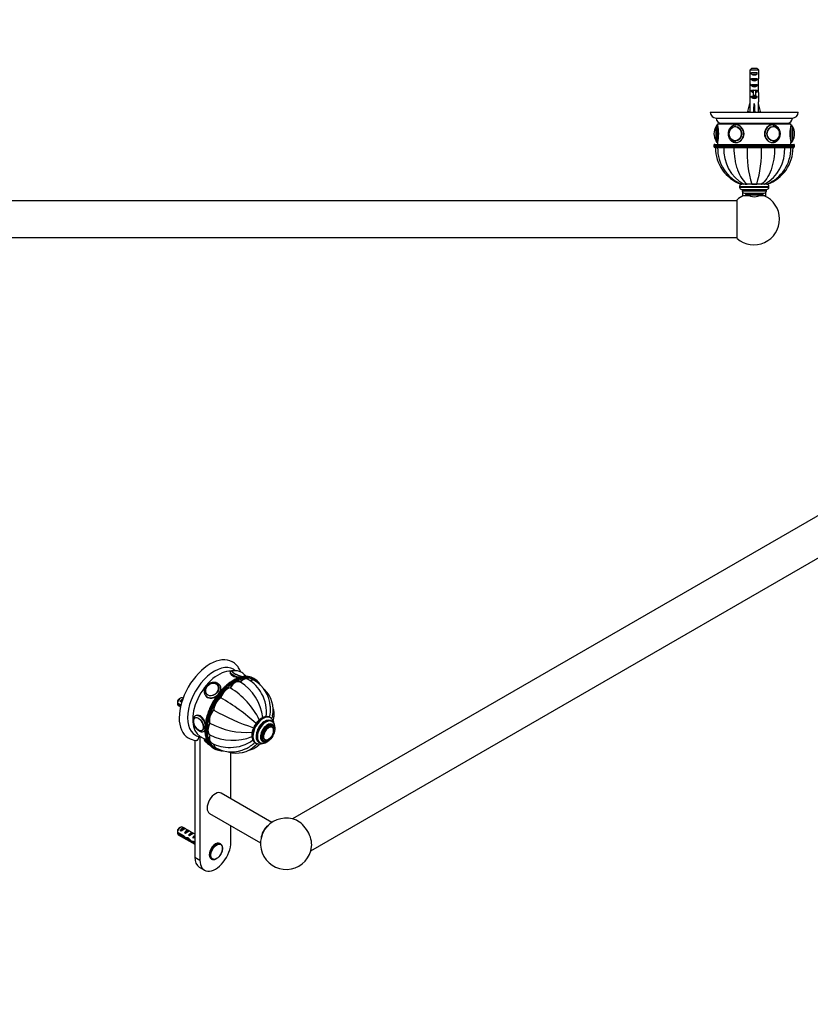
# Model space of a CAD drawing. Units: millimetres. Extents: x 0 to 1669, y 0 to 1344.
# Drawn here: x 842 to 1382, y 0 to 672 of the extents above; entities that cross this region are included whole.
import ezdxf
from ezdxf import colors
from ezdxf.entities.mleader import LeaderData, LeaderLine
from ezdxf.math import Vec2, Vec3

# ---------------------------------------------------------------- set-up
doc = ezdxf.new("R2010")
doc.units = ezdxf.units.MM
for name, color, linetype in [('DV3_Défaut', 7, 'Continuous'), ('DV6_Défaut', 7, 'Continuous'), ('Défaut', 7, 'Continuous')]:
    doc.layers.add(name, color=color, linetype=linetype)

# ---------------------------------------------------------------- blocks, each defined once
blk = doc.blocks.new('_DOT')
at = {"color": 0}
blk.add_line((0, 0), (-1, 0), dxfattribs=at)
at = {"color": 0, "const_width": 0.333}
blk.add_lwpolyline([(-0.1665, 0, 1), (0.1665, 0, 1)], format="xyb", close=True, dxfattribs=at)
blk = doc.blocks.new('SE2')
at = {"layer": 'DV3_Défaut', "color": 7, "linetype": 'Continuous'}
for p, q in [((1341.86, 639.07), (1345.31, 639.07)), ((1340.63, 637.87), (1340.63, 631.96)), ((1346.54, 637.87), (1340.63, 637.87)), ((1341.6, 635.07), (1341.6, 636.07)), ((1341.6, 636.07), (1345.57, 636.07)), ((1341.6, 635.07), (1345.57, 635.07)), ((1341.6, 631.07), (1341.6, 632.07)), ((1341.6, 632.07), (1345.57, 632.07)), ((1345.57, 635.07), (1345.57, 636.07)), ((1345.57, 631.07), (1345.57, 632.07)), ((1346.54, 637.87), (1346.54, 631.96)), ((1340.59, 627.92), (1340.75, 627.92)), ((1340.59, 625.18), (1340.59, 623.64)), ((1341.6, 631.07), (1345.57, 631.07)), ((1341.6, 627.07), (1341.6, 628.07)), ((1341.6, 628.07), (1345.57, 628.07)), ((1341.6, 627.07), (1345.57, 627.07)), ((1345.57, 627.07), (1345.57, 628.07)), ((1346.58, 627.92), (1346.42, 627.92)), ((1346.59, 623.64), (1346.59, 625.18)), ((1340.63, 622.51), (1340.63, 616.06)), ((1341.6, 623.21), (1341.6, 624.07)), ((1341.6, 624.07), (1342.84, 624.07)), ((1341.6, 623.21), (1342.84, 623.21)), ((1341.6, 619.21), (1341.6, 620.07)), ((1341.6, 620.07), (1342.84, 620.07)), ((1341.6, 619.21), (1345.57, 619.21)), ((1342.84, 624.29), (1342.84, 624.07)), ((1342.84, 624.07), (1343.59, 624.07)), ((1342.84, 624.07), (1342.84, 620.62)), ((1342.84, 620.62), (1344.34, 620.62)), ((1342.84, 620.62), (1342.84, 620.01)), ((1342.84, 620.01), (1344.34, 620.01)), ((1343.59, 624.07), (1344.34, 624.07)), ((1344.34, 624.29), (1344.34, 624.07)), ((1344.34, 624.07), (1345.57, 624.07)), ((1344.34, 624.07), (1344.34, 620.62)), ((1344.34, 623.21), (1345.57, 623.21)), ((1344.34, 620.62), (1344.34, 620.01)), ((1344.34, 620.07), (1345.57, 620.07)), ((1345.57, 623.21), (1345.57, 624.07)), ((1345.57, 619.21), (1345.57, 620.07)), ((1346.54, 622.51), (1346.54, 616.06)), ((1339.3, 609.44), (1340.59, 615.06)), ((1340.63, 616.06), (1340.59, 616.06)), ((1340.59, 616.06), (1340.59, 615.06)), ((1343.59, 609.44), (1343.59, 615.06)), ((1346.54, 616.06), (1346.59, 616.06)), ((1346.59, 615.06), (1346.59, 616.06)), ((1347.87, 609.44), (1346.59, 615.06)), ((1313.59, 609.07), (1373.59, 609.07)), ((1317.59, 605.07), (1369.59, 605.07)), ((1340.61, 609.14), (1339.3, 609.44)), ((1340.59, 609.14), (1340.59, 609.07)), ((1343.23, 609.14), (1343.59, 609.44)), ((1343.94, 609.14), (1343.59, 609.44)), ((1346.56, 609.14), (1347.87, 609.44)), ((1346.59, 609.07), (1346.59, 609.14)), ((1317.49, 589.53), (1317.49, 599.21)), ((1317.59, 589.37), (1317.59, 599.37)), ((1318.59, 601.07), (1368.59, 601.07)), ((1318.59, 601.07), (1318.59, 600.37)), ((1318.59, 588.37), (1318.59, 600.37)), ((1321.09, 601.57), (1366.09, 601.57)), ((1330.09, 601.57), (1330.09, 601.07)), ((1330.1, 601.07), (1330.1, 601.57)), ((1330.16, 601.57), (1330.16, 601.07)), ((1330.19, 601.07), (1330.19, 601.57)), ((1330.29, 601.57), (1330.29, 601.07)), ((1330.35, 601.07), (1330.35, 601.57)), ((1330.51, 601.57), (1330.51, 601.07)), ((1330.58, 601.07), (1330.58, 601.57)), ((1330.82, 599.36), (1330.67, 599.36)), ((1330.8, 601.57), (1330.8, 601.07)), ((1330.89, 601.07), (1330.89, 601.57)), ((1331.15, 601.57), (1331.15, 601.07)), ((1331.27, 601.07), (1331.27, 601.57)), ((1331.58, 601.57), (1331.58, 601.07)), ((1331.72, 601.07), (1331.72, 601.57)), ((1332.08, 601.57), (1332.08, 601.07)), ((1332.23, 601.07), (1332.23, 601.57)), ((1332.64, 601.57), (1332.64, 601.07)), ((1332.81, 601.07), (1332.81, 601.57)), ((1333.26, 601.57), (1333.26, 601.07)), ((1333.45, 601.07), (1333.45, 601.57)), ((1333.94, 601.57), (1333.94, 601.07)), ((1334.14, 601.07), (1334.14, 601.57)), ((1334.67, 601.57), (1334.67, 601.07)), ((1334.89, 601.07), (1334.89, 601.57)), ((1335.45, 601.57), (1335.45, 601.07)), ((1335.69, 601.07), (1335.69, 601.57)), ((1336.28, 601.57), (1336.28, 601.07)), ((1336.53, 601.07), (1336.53, 601.57)), ((1337.15, 601.57), (1337.15, 601.07)), ((1337.41, 601.07), (1337.41, 601.57)), ((1338, 601.07), (1338, 601.57)), ((1338.05, 601.57), (1338.05, 601.07)), ((1338.32, 601.07), (1338.32, 601.57)), ((1338.88, 601.07), (1338.88, 601.57)), ((1338.99, 601.57), (1338.99, 601.07)), ((1339.26, 601.07), (1339.26, 601.57)), ((1339.79, 601.07), (1339.79, 601.57)), ((1339.95, 601.57), (1339.95, 601.07)), ((1340.23, 601.07), (1340.23, 601.57)), ((1340.72, 601.07), (1340.72, 601.57)), ((1340.93, 601.57), (1340.93, 601.07)), ((1341.22, 601.07), (1341.22, 601.57)), ((1341.67, 601.07), (1341.67, 601.57)), ((1341.93, 601.57), (1341.93, 601.07)), ((1342.22, 601.07), (1342.22, 601.57)), ((1342.62, 601.07), (1342.62, 601.57)), ((1342.94, 601.57), (1342.94, 601.07)), ((1343.23, 601.07), (1343.23, 601.57)), ((1343.59, 601.07), (1343.59, 601.57)), ((1343.95, 601.57), (1343.95, 601.07)), ((1344.24, 601.07), (1344.24, 601.57)), ((1344.55, 601.07), (1344.55, 601.57)), ((1344.95, 601.57), (1344.95, 601.07)), ((1345.24, 601.07), (1345.24, 601.57)), ((1345.5, 601.07), (1345.5, 601.57)), ((1345.95, 601.57), (1345.95, 601.07)), ((1346.24, 601.07), (1346.24, 601.57)), ((1346.45, 601.07), (1346.45, 601.57)), ((1346.94, 601.57), (1346.94, 601.07)), ((1347.22, 601.07), (1347.22, 601.57)), ((1347.38, 601.07), (1347.38, 601.57)), ((1347.91, 601.57), (1347.91, 601.07)), ((1348.18, 601.07), (1348.18, 601.57)), ((1348.29, 601.07), (1348.29, 601.57)), ((1348.85, 601.57), (1348.85, 601.07)), ((1349.12, 601.07), (1349.12, 601.57)), ((1349.17, 601.07), (1349.17, 601.57)), ((1349.77, 601.57), (1349.77, 601.07)), ((1350.02, 601.07), (1350.02, 601.57)), ((1350.64, 601.57), (1350.64, 601.07)), ((1350.89, 601.07), (1350.89, 601.57)), ((1351.49, 601.57), (1351.49, 601.07)), ((1351.72, 601.07), (1351.72, 601.57)), ((1352.28, 601.57), (1352.28, 601.07)), ((1352.5, 601.07), (1352.5, 601.57)), ((1353.03, 601.57), (1353.03, 601.07)), ((1353.23, 601.07), (1353.23, 601.57)), ((1353.72, 601.57), (1353.72, 601.07)), ((1353.91, 601.07), (1353.91, 601.57)), ((1354.36, 601.57), (1354.36, 601.07)), ((1354.53, 601.07), (1354.53, 601.57)), ((1354.94, 601.57), (1354.94, 601.07)), ((1355.09, 601.07), (1355.09, 601.57)), ((1355.45, 601.57), (1355.45, 601.07)), ((1355.59, 601.07), (1355.59, 601.57)), ((1355.9, 601.57), (1355.9, 601.07)), ((1356.02, 601.07), (1356.02, 601.57)), ((1356.28, 601.57), (1356.28, 601.07)), ((1356.5, 599.36), (1356.35, 599.36)), ((1356.38, 601.07), (1356.38, 601.57)), ((1356.59, 601.57), (1356.59, 601.07)), ((1356.66, 601.07), (1356.66, 601.57)), ((1356.82, 601.57), (1356.82, 601.07)), ((1356.88, 601.07), (1356.88, 601.57)), ((1356.98, 601.57), (1356.98, 601.07)), ((1357.02, 601.07), (1357.02, 601.57)), ((1357.07, 601.57), (1357.07, 601.07)), ((1357.08, 601.07), (1357.08, 601.57)), ((1368.59, 600.37), (1368.59, 601.07)), ((1368.59, 600.37), (1368.59, 588.37)), ((1369.59, 599.37), (1369.59, 589.37)), ((1369.68, 599.21), (1369.68, 589.53)), ((1316.09, 594.37), (1316.09, 594.37)), ((1371.09, 594.37), (1371.09, 594.37)), ((1316.09, 586.57), (1371.09, 586.57)), ((1316.09, 586.57), (1316.09, 585.57)), ((1316.09, 585.57), (1371.09, 585.57)), ((1316.59, 587.07), (1370.59, 587.07)), ((1316.59, 585.07), (1370.59, 585.07)), ((1317.09, 585.07), (1317.09, 584.97)), ((1318.57, 584.97), (1317.09, 584.97)), ((1318.56, 584.87), (1317.09, 584.87)), ((1318.57, 585.07), (1318.57, 584.97)), ((1318.57, 584.97), (1322.8, 584.97)), ((1318.57, 584.87), (1322.8, 584.87)), ((1318.59, 588.37), (1318.59, 587.07)), ((1322.8, 585.07), (1322.8, 584.97)), ((1322.8, 584.97), (1329.7, 584.97)), ((1322.8, 584.87), (1329.7, 584.87)), ((1329.7, 585.07), (1329.7, 584.97)), ((1329.7, 584.97), (1338.71, 584.97)), ((1329.7, 584.87), (1338.71, 584.87)), ((1330.67, 589.38), (1330.82, 589.38)), ((1335.59, 584.97), (1335.59, 584.87)), ((1338.71, 585.07), (1338.71, 584.97)), ((1338.71, 584.97), (1348.46, 584.97)), ((1338.71, 584.87), (1348.46, 584.87)), ((1339.09, 584.97), (1339.09, 584.87)), ((1348.09, 584.87), (1348.09, 584.97)), ((1348.46, 585.07), (1348.46, 584.97)), ((1348.46, 584.97), (1357.48, 584.97)), ((1348.46, 584.87), (1357.48, 584.87)), ((1351.59, 584.87), (1351.59, 584.97)), ((1356.35, 589.38), (1356.5, 589.38)), ((1357.48, 585.07), (1357.48, 584.97)), ((1357.48, 584.97), (1364.37, 584.97)), ((1357.48, 584.87), (1364.37, 584.87)), ((1364.37, 585.07), (1364.37, 584.97)), ((1364.37, 584.97), (1368.6, 584.97)), ((1364.37, 584.87), (1368.6, 584.87)), ((1368.59, 587.07), (1368.59, 588.37)), ((1368.6, 584.97), (1368.6, 585.07)), ((1368.6, 584.97), (1370.09, 584.97)), ((1368.6, 584.87), (1370.09, 584.87)), ((1370.09, 584.97), (1370.09, 585.07)), ((1371.09, 585.57), (1371.09, 586.57)), ((1333.59, 558.37), (1353.59, 558.37)), ((1333.59, 558.37), (1333.59, 557.87)), ((1334.6, 559.87), (1335.21, 559.87)), ((1336.48, 559.87), (1335.1, 559.87)), ((1338.84, 559.87), (1336.48, 559.87)), ((1337.39, 559.87), (1338.85, 559.87)), ((1341.92, 559.87), (1338.84, 559.87)), ((1341.82, 559.87), (1345.35, 559.87)), ((1345.25, 559.87), (1341.92, 559.87)), ((1348.33, 559.87), (1345.25, 559.87)), ((1348.25, 559.87), (1348.43, 559.87)), ((1350.69, 559.87), (1348.33, 559.87)), ((1350.65, 559.87), (1350.8, 559.87)), ((1352.07, 559.87), (1350.69, 559.87)), ((1352.17, 559.87), (1352.57, 559.87)), ((1353.59, 557.87), (1353.59, 558.37)), ((1333.59, 557.87), (1353.59, 557.87)), ((1335.09, 556.37), (1352.09, 556.37)), ((1335.34, 556.37), (1335.34, 555.37)), ((1335.34, 555.37), (1351.84, 555.37)), ((1335.59, 554.54), (1335.59, 552.07)), ((1340.09, 552.07), (1335.59, 552.07)), ((1336.84, 553.87), (1350.34, 553.87)), ((1337.59, 553.87), (1337.59, 552.87)), ((1337.59, 552.87), (1349.59, 552.87)), ((1338.74, 552.77), (1348.43, 552.77)), ((1343.59, 551.37), (1343.59, 551.37)), ((1351.59, 552.07), (1347.08, 552.07)), ((1349.59, 552.87), (1349.59, 553.87)), ((1351.59, 552.07), (1351.59, 554.54)), ((1351.84, 555.37), (1351.84, 556.37)), ((1331.84, 548.57), (469.84, 548.57)), ((1331.84, 522.88), (1331.84, 549.26)), ((469.84, 523.57), (1331.84, 523.57))]:
    blk.add_line(p, q, dxfattribs=at)
for centre, radius, start, end in [((1317.59, 609.07), 4, 180, 270), ((1321.09, 605.07), 3.5, 180, 270), ((1366.09, 605.07), 3.5, 270, 0), ((1369.59, 609.07), 4, 270, 0), ((1325.14, 594.37), 9.06, 147.6782, 180), ((1317.76, 599.04), 0.32, 122.97128, 147.6782), ((1318.59, 599.37), 1, 90, 180), ((1294.29, 594.37), 25.02, 346.12707, 13.87293), ((1331.7, 594.37), 5.39, 129.6063, 231.11279), ((1355.67, 594.47), 5.19, 358.89939, 51.95674), ((1392.88, 594.37), 25.02, 166.12707, 193.87293), ((1368.59, 599.37), 1, 0, 90), ((1369.41, 599.04), 0.32, 32.3218, 57.02872), ((1362.03, 594.37), 9.06, 0, 32.3218), ((1325.14, 594.37), 9.06, 180, 212.3218), ((1355.7, 594.27), 5.16, 307.41537, 1.14832), ((1362.03, 594.37), 9.06, 327.6782, 0), ((1316.59, 586.57), 0.5, 90, 180), ((1316.59, 585.57), 0.5, 180, 270), ((1343.69, 584.87), 26.6, 180, 250.10304), ((1317.76, 589.7), 0.32, 212.3218, 237.02872), ((1318.59, 589.37), 1, 180, 270), ((1345.11, 584.46), 26.54, 179.12273, 247.90133), ((1349.93, 583.48), 27.17, 177.06105, 240.33011), ((1412.07, 581.58), 73.43, 177.43641, 197.20095), ((1275.1, 581.58), 73.43, 342.79905, 2.56359), ((1337.24, 583.48), 27.17, 299.66989, 2.93895), ((1342.05, 584.46), 26.56, 292.17016, 0.8756), ((1343.49, 584.87), 26.6, 289.93227, 0), ((1368.59, 589.37), 1, 270, 0), ((1369.41, 589.7), 0.32, 302.97128, 327.6782), ((1370.59, 586.57), 0.5, 0, 90), ((1370.59, 585.57), 0.5, 270, 0), ((1335.09, 558.37), 1.5, 90, 180), ((1352.09, 558.37), 1.5, 0, 90), ((1343.34, 536.07), 17.5, 228.91767, 66.10449), ((1343.34, 536.07), 17.5, 113.89551, 131.08233), ((1335.09, 557.87), 1.5, 180, 270), ((1336.84, 555.37), 1.5, 180, 270), ((1338.91, 553.04), 0.32, 212.97128, 237.6782), ((1343.59, 560.43), 9.06, 237.6782, 270), ((1343.59, 560.43), 9.06, 270, 302.3218), ((1348.26, 553.04), 0.32, 302.3218, 327.02872), ((1350.34, 555.37), 1.5, 270, 0), ((1352.09, 557.87), 1.5, 270, 0)]:
    blk.add_arc(centre, radius, start, end, dxfattribs=at)
for centre, major_axis, ratio, start_param, end_param in [((1343.59, 630.21), (0, 10.51), 0.285569, 1.403348, 1.570796), ((1343.59, 636.78), (3, 0), 0.760351, 3.989655, 5.435123), ((1343.59, 630.21), (0, 10.51), 0.285569, 4.712389, 4.879837), ((1343.59, 630.21), (0, -6.74), 0.445101, 4.712389, 5.052226), ((1343.59, 627.75), (0, 6.74), 0.445101, 1.387338, 1.545119), ((1343.59, 625.18), (0, 8.33), 0.359989, 1.230959, 1.570796), ((1343.59, 628.14), (0, -8.33), 0.359989, 4.738067, 4.890466), ((1343.59, 632.78), (3, 0), 0.760351, 3.989655, 5.435123), ((1343.59, 628.78), (3, 0), 0.760351, 3.989655, 5.435123), ((1343.59, 630.21), (0, -6.74), 0.445101, 1.230959, 1.570796), ((1343.59, 625.18), (0, 8.33), 0.359989, 4.712389, 5.052226), ((1343.59, 627.75), (0, 6.74), 0.445101, 4.738067, 4.895847), ((1343.59, 628.14), (0, -8.33), 0.359989, 1.39272, 1.545119), ((1343.59, 623.64), (0, 6.74), 0.445101, 1.570796, 1.738244), ((1343.59, 625.41), (3, 0), 0.976011, 3.989655, 4.459709), ((1343.59, 621.41), (3, 0), 0.976011, 3.989655, 5.435123), ((1343.59, 631.13), (0, -7.06), 0.425017, 6.030505, 6.283185), ((1343.59, 631.13), (0, 7.06), 0.425017, 3.141593, 3.394273), ((1343.59, 625.41), (3, 0), 0.976011, 4.965069, 5.435123), ((1343.59, 623.64), (0, 6.74), 0.445101, 4.544941, 4.712389), ((1343.59, 628.18), (-0.76, -51.94), 0.055876, -1.314474, -1.194522), ((1343.59, 628.18), (-2.9, -51.94), 0.014553, 1.196154, 1.316105), ((1343.59, 628.18), (2.9, -51.94), 0.014553, -1.316105, -1.196154), ((1343.59, 628.18), (0.76, -51.94), 0.055876, 1.194522, 1.314474), ((1343.59, 608.46), (3, 0), 0.228555, 1.450845, 1.690748), ((1330.67, 594.37), (0, -4.99), 0.866025, 3.078522, 3.721867), ((1331.09, 594.37), (0, 6), 0.866025, 3.159274, 6.281497), ((1356.09, 594.37), (0, 6), 0.866025, 0, 3.141593), ((1356.09, 594.37), (0, 6), 0.866025, 6.281497, 6.283185), ((1356.5, 594.37), (0, 4.99), 0.866025, 0, 0.063071), ((1356.5, 594.37), (0, 4.99), 0.866025, 5.713173, 6.283185), ((1330.67, 594.37), (0, -4.99), 0.866025, 5.717606, 6.283185), ((1330.67, 594.37), (0, -4.99), 0.866025, 0, 0.063071), ((1331.09, 594.37), (0, 6), 0.866025, 3.141593, 3.159274), ((1356.09, 594.37), (0, 6), 0.866025, 3.141593, 3.159274), ((1356.5, 594.37), (0, 4.99), 0.866025, 3.078522, 3.70431)]:
    blk.add_ellipse(centre, major_axis=major_axis, ratio=ratio, start_param=start_param, end_param=end_param, dxfattribs=at)
for centre, major_axis in [((1330.59, 594.37), (0, -5)), ((1330.54, 594.37), (0, -4.84)), ((1356.59, 594.37), (0, -5)), ((1356.63, 594.37), (0, 4.84))]:
    blk.add_ellipse(centre, major_axis=major_axis, ratio=0.866025, dxfattribs=at)
for points in [[(1341.86, 639.07), (1341.44, 638.67), (1341.04, 638.27), (1340.63, 637.87)], [(1345.31, 639.07), (1345.73, 638.67), (1346.14, 638.27), (1346.54, 637.87)], [(1330.99, 588.37), (1331.02, 588.37), (1331.06, 588.37), (1331.09, 588.37)], [(1356.09, 588.37), (1356.17, 588.37), (1356.26, 588.37), (1356.34, 588.38)]]:
    blk.add_open_spline(points, degree=3, dxfattribs=at)
for points, knots in [([(1331.09, 600.36), (1330.94, 600.36), (1330.61, 600.36), (1330.04, 600.27), (1329.42, 600.08), (1328.82, 599.82), (1328.26, 599.47), (1327.73, 599.05), (1327.26, 598.57), (1326.84, 598.02), (1326.48, 597.42), (1326.19, 596.77), (1325.97, 596.09), (1325.82, 595.38), (1325.75, 594.66), (1325.76, 593.93), (1325.84, 593.21), (1326.01, 592.5), (1326.24, 591.82), (1326.55, 591.18), (1326.93, 590.58), (1327.37, 590.04), (1327.87, 589.57), (1328.41, 589.16), (1328.99, 588.84), (1329.6, 588.59), (1330.23, 588.43), (1330.78, 588.36), (1331.07, 588.38), (1331.18, 588.38)], [0, 0, 0, 0, 0.024474, 0.062089, 0.0997, 0.137367, 0.175141, 0.213056, 0.251124, 0.289344, 0.327699, 0.366168, 0.404728, 0.443357, 0.482038, 0.520761, 0.559513, 0.598282, 0.637058, 0.675822, 0.714552, 0.753217, 0.791784, 0.830217, 0.868487, 0.906579, 0.944495, 0.982263, 1, 1, 1, 1]), ([(1331.09, 588.37), (1332.46, 588.37), (1333.89, 589.02), (1335.99, 591.23), (1336.65, 592.79), (1336.65, 595.94), (1336, 597.5), (1333.88, 599.72), (1332.45, 600.37), (1331, 600.37), (1330.92, 600.37), (1330.83, 600.36)], [0, 0, 0, 0, 0.246149, 0.246149, 0.492299, 0.492299, 0.738448, 0.738448, 0.984597, 0.984597, 1, 1, 1, 1]), ([(1356.68, 600.33), (1356.48, 600.36), (1356.29, 600.37), (1354.73, 600.37), (1353.29, 599.72), (1351.18, 597.51), (1350.53, 595.96), (1350.52, 592.79), (1351.18, 591.23), (1353.28, 589.03), (1354.71, 588.37), (1356.09, 588.37)], [0, 0, 0, 0, 0.0354, 0.0354, 0.27655, 0.27655, 0.5177, 0.5177, 0.75885, 0.75885, 1, 1, 1, 1]), ([(1361.42, 594.37), (1361.41, 594.52), (1361.41, 594.87), (1361.33, 595.5), (1361.17, 596.21), (1360.94, 596.89), (1360.63, 597.53), (1360.26, 598.13), (1359.82, 598.67), (1359.33, 599.15), (1358.79, 599.56), (1358.21, 599.89), (1357.6, 600.14), (1356.97, 600.3), (1356.45, 600.37), (1356.18, 600.36), (1356.09, 600.36)], [0, 0, 0, 0, 0.043597, 0.121634, 0.19974, 0.277859, 0.355958, 0.433989, 0.511893, 0.589602, 0.667045, 0.744161, 0.820919, 0.897322, 0.973421, 1, 1, 1, 1]), ([(1356.18, 588.38), (1356.31, 588.38), (1356.61, 588.38), (1357.16, 588.48), (1357.78, 588.66), (1358.38, 588.93), (1358.94, 589.28), (1359.46, 589.7), (1359.93, 590.19), (1360.35, 590.74), (1360.71, 591.35), (1361, 592), (1361.21, 592.68), (1361.36, 593.38), (1361.41, 593.97), (1361.41, 594.28), (1361.42, 594.37)], [0, 0, 0, 0, 0.040565, 0.11714, 0.193712, 0.270403, 0.347317, 0.424518, 0.502033, 0.579855, 0.657951, 0.736277, 0.814784, 0.893432, 0.972185, 1, 1, 1, 1]), ([(1329.7, 584.87), (1329.7, 582.19), (1329.9, 579.58), (1330.51, 575.75), (1330.76, 574.48), (1331.37, 572.07), (1331.72, 570.91), (1332.91, 567.58), (1333.9, 565.55), (1336.16, 562.19), (1337.47, 560.82), (1338.84, 559.87)], [0, 0, 0, 0, 0.25, 0.25, 0.375, 0.375, 0.5, 0.5, 0.75, 0.75, 1, 1, 1, 1]), ([(1357.48, 584.87), (1357.48, 582.19), (1357.27, 579.58), (1356.66, 575.75), (1356.41, 574.48), (1355.8, 572.07), (1355.45, 570.91), (1354.27, 567.58), (1353.27, 565.55), (1351.01, 562.19), (1349.7, 560.82), (1348.33, 559.87)], [0, 0, 0, 0, 0.25, 0.25, 0.375, 0.375, 0.5, 0.5, 0.75, 0.75, 1, 1, 1, 1])]:
    blk.add_open_spline(points, degree=3, knots=knots, dxfattribs=at)
blk = doc.blocks.new('SE5')
at = {"layer": 'DV6_Défaut', "color": 7, "linetype": 'Continuous'}
for p, q in [((1635.38, 477.01), (1028.33, 126.53)), ((1040.83, 104.88), (1647.88, 455.36)), ((985.81, 226.82), (985.7, 226.53)), ((997.99, 221.85), (997.92, 221.89)), ((1002.54, 222.09), (1001.83, 222.5)), ((977.58, 217.64), (977.52, 217.73)), ((978.99, 217.39), (978.64, 217.89)), ((985.69, 216.1), (985.77, 216.06)), ((992.59, 220.08), (992.66, 220.04)), ((1002.46, 220.98), (1002.39, 221.02)), ((951.81, 209.01), (950.96, 208.52)), ((953.6, 208.99), (953.31, 209.16)), ((968.82, 210.99), (969.17, 210.49)), ((969.35, 211.98), (969.41, 211.9)), ((979.32, 209.37), (979.39, 209.33)), ((949.72, 205.76), (952.14, 204.36)), ((951.96, 203.65), (949.72, 204.94)), ((950.31, 203.96), (951.83, 203.08)), ((951.68, 206.85), (953.14, 207.7)), ((952.39, 206.44), (951.68, 206.85)), ((961.82, 195.65), (961.81, 195.65)), ((962.6, 197.26), (961.89, 196.86)), ((974.44, 200.92), (974.52, 200.88)), ((1013.38, 195.63), (1013.02, 195.83)), ((971.8, 192.04), (971.88, 192)), ((1014.27, 193.09), (1013.56, 193.5)), ((1014.91, 190.12), (1014.21, 190.53)), ((1014.29, 189.32), (1014.27, 189.33)), ((965.1, 182.54), (965.1, 98.46)), ((965.33, 182.95), (969.77, 180.39)), ((966.8, 187), (966.81, 187.01)), ((967.89, 186.46), (968.33, 186.71)), ((971.8, 184.08), (971.88, 184.04)), ((961.57, 180.33), (961.57, 100.5)), ((968.16, 181.32), (968.13, 181.26)), ((972.9, 178.56), (972.98, 178.52)), ((974.33, 174.87), (975.04, 174.46)), ((975.89, 175.12), (975.96, 175.08)), ((1003.02, 178.51), (1003.38, 178.3)), ((1005.31, 179.21), (1006.02, 178.8)), ((1008.21, 180.14), (1008.91, 179.73)), ((1009.28, 180.68), (1009.29, 180.67)), ((986.32, 140.35), (986.32, 171.92)), ((1014.32, 124.18), (979.71, 144.17)), ((971.71, 130.31), (1006.48, 110.24)), ((986.32, 110.7), (986.32, 121.88)), ((949.72, 117.58), (953.9, 115.17)), ((953.8, 114.41), (949.72, 116.76)), ((950.31, 115.78), (961.57, 109.28)), ((951.81, 120.83), (950.96, 120.34)), ((951.68, 118.67), (954.48, 120.29)), ((952.39, 118.26), (951.68, 118.67)), ((961.57, 116.21), (953.31, 120.98)), ((953.8, 114.41), (954.35, 114.73)), ((955.19, 119.88), (954.48, 120.29)), ((954.51, 117.04), (957.31, 118.66)), ((955.21, 116.63), (954.51, 117.04)), ((958.02, 118.25), (957.31, 118.66)), ((957.33, 115.41), (960.14, 117.03)), ((958.04, 115), (957.33, 115.41)), ((960.85, 116.62), (960.14, 117.03)), ((960.88, 114.9), (961.04, 114.89)), ((960.88, 114.9), (961.04, 114.81)), ((961.04, 114.89), (961.57, 115.19)), ((961.04, 114.81), (961.04, 114.28)), ((955.29, 113.21), (956.64, 113.98)), ((956.72, 113.03), (957.33, 113.38)), ((959.53, 110.62), (960.65, 111.27)), ((960.16, 113.77), (961.04, 114.28)), ((960.77, 113.42), (960.16, 113.77)), ((960.58, 111.31), (961.57, 110.74)), ((960.73, 110.41), (961.43, 110.82)), ((961.57, 109.92), (960.73, 110.41)), ((979.16, 109.52), (978.71, 109.78)), ((961.57, 100.5), (965.1, 98.46)), ((972.71, 99.38), (973.16, 99.12)), ((964.67, 93.63), (968.21, 91.59))]:
    blk.add_line(p, q, dxfattribs=at)
for centre, radius, start, end in [((987.48, 227.09), 0.44, 109.65369, 168.90308), ((989.12, 218.76), 8.96, 59.9036, 99.2096), ((989.29, 218.95), 8.71, 38.49649, 60.226), ((975.37, 215.7), 3.92, 34.18283, 60.73142), ((958.26, 171.05), 52.75, 26.05993, 58.48241), ((974.45, 191.44), 33.91, 7.39828, 57.37543), ((985.31, 200.49), 24.84, 27.92678, 59.10423), ((991.24, 202.19), 21.89, 3.34764, 58.93833), ((991.74, 210.05), 16.65, 28.4548, 33.8441), ((903.44, 79.94), 150.03, 48.20729, 59.55598), ((985.5, 199.5), 25.13, 352.90853, 30.13825), ((996.47, 201.21), 18.64, 346.53881, 47.11949), ((992.79, 205.37), 43.07, 178.16056, 179.47996), ((992.79, 204.55), 43.07, 178.40585, 179.47989), ((994.39, 201.51), 18.92, 343.3695, 5.96893), ((962.61, 194.09), 1.73, 120.91225, 155.81313), ((1048.59, 331.35), 150.03, 240.44402, 251.79226), ((1010.24, 190.9), 5.67, 5.04804, 55.66939), ((997.1, 238.33), 52.75, 241.51759, 273.93484), ((1006.05, 188.31), 4.14, 144.4855, 149.89981), ((1013.29, 187.54), 2.02, 11.55585, 64.03748), ((1011.69, 189.09), 4.74, 355.29389, 57.0804), ((963.48, 192.55), 12.37, 239.27055, 265.20104), ((967.14, 192.26), 9.96, 238.94259, 256.8583), ((965.28, 184.3), 1.78, 257.12639, 273.46237), ((965.76, 188.75), 2.02, 251.55585, 304.03748), ((987.55, 214.45), 34.22, 242.87172, 292.37314), ((975.85, 184.78), 8.71, 220.75347, 240.22558), ((976.01, 184.97), 8.96, 239.90358, 241.50706), ((985.07, 200.03), 24.68, 240.83994, 272.16786), ((986.63, 194.22), 21.91, 241.07881, 296.6212), ((990.09, 190.15), 18.64, 252.51503, 313.46167), ((986.09, 200.51), 25.13, 269.80766, 307.0909), ((988.79, 191.8), 18.92, 294.03165, 316.656), ((1010.24, 182.14), 1.73, 240.91225, 275.81313), ((1023.97, 109.58), 17.5, 66.40593, 353.59407), ((992.79, 117.19), 43.07, 178.16056, 179.47996), ((992.79, 116.37), 43.07, 178.40585, 179.47989)]:
    blk.add_arc(centre, radius, start, end, dxfattribs=at)
for centre, major_axis, ratio, start_param, end_param in [((972.17, 207.87), (15, 25.98), 0.57735, 0.000821, 3.14015), ((975, 206.23), (13, 22.52), 0.57735, 6.280386, 9.424636), ((977.83, 204.6), (12.5, 21.65), 0.57735, 0.289147, 3.141593), ((988.08, 198.68), (13.75, 23.82), 0.57735, 0.244576, 2.892871), ((988.79, 198.27), (-13.75, -23.82), 0.57735, 3.384514, 6.035042), ((989.14, 198.07), (13.5, 23.38), 0.57735, 0, 3.380292), ((991.41, 224.65), (-5.59, 2.17), 0.211325, 0.004269, 1.768348), ((991.76, 225.56), (-4.66, 1.81), 0.211325, 0, 2.272986), ((991.76, 225.56), (-4.66, 1.81), 0.211325, 5.799332, 6.283185), ((991.79, 225.65), (-4.52, 1.75), 0.211325, 0, 2.452371), ((991.79, 225.65), (-4.52, 1.75), 0.211325, 6.098802, 6.283185), ((991.79, 225.65), (-4.52, 1.75), 0.211325, -0.349828, -0.184383), ((994.42, 215.83), (-3.5, -6.06), 0.57735, 3.141593, 4.305202), ((994.49, 215.78), (-3.5, -6.06), 0.57735, 3.141593, 4.305202), ((994.56, 215.74), (-3.5, -6.06), 0.57735, 3.141325, 4.305202), ((991.76, 225.56), (-4.66, 1.81), 0.211325, 3.238922, 3.646718), ((991.79, 225.65), (-4.52, 1.75), 0.211325, 3.03697, 3.496622), ((988.08, 198.68), (13.75, 23.82), 0.57735, 0, 0.244576), ((988.79, 198.27), (-13.75, -23.82), 0.57735, 2.894406, 3.384514), ((973.34, 214.99), (-3.96, -2.79), 0.788675, 5.40569, 6.283185), ((973.34, 214.99), (-3.96, -2.79), 0.788675, 3.873048, 5.40569), ((973.34, 214.99), (-3.96, -2.79), 0.788675, 0, 3.873048), ((973.44, 214.86), (-4.08, -2.87), 0.788675, 3.141593, 3.492472), ((973.44, 214.86), (-4.08, -2.87), 0.788675, 3.101047, 3.141593), ((973.73, 214.44), (-4.91, -3.45), 0.788675, 2.199707, 3.144796), ((983.87, 209.73), (-3.5, -6.06), 0.57735, 3.54878, 5.0906), ((983.94, 209.69), (-3.5, -6.06), 0.57735, 3.54878, 5.0906), ((984.01, 209.65), (-3.5, -6.06), 0.57735, 3.54878, 5.0906), ((989.14, 213.99), (3.5, 6.06), 0.57735, 0.014488, 1.556308), ((989.21, 213.95), (3.5, 6.06), 0.57735, 0.014488, 1.556308), ((989.28, 213.91), (3.5, 6.06), 0.57735, 0.014488, 1.556308), ((998.89, 214.96), (-3.5, -6.06), 0.57735, 3.141593, 3.809661), ((998.96, 214.92), (-3.5, -6.06), 0.57735, 3.141593, 3.810914), ((999.03, 214.88), (-3.5, -6.06), 0.57735, 3.141552, 3.812168), ((989.14, 198.07), (13.5, 23.38), 0.57735, 6.051297, 6.283185), ((951.81, 206.56), (-1.5, -2.6), 0.57735, 3.141593, 5.330339), ((950.96, 207.05), (-0.9, -1.56), 0.57735, 3.926991, 5.216307), ((953.08, 205.83), (1.5, 2.6), 0.57735, 0.635105, 1.508132), ((973.73, 214.44), (-4.91, -3.45), 0.788675, 6.237991, 6.283185), ((973.73, 214.44), (-4.91, -3.45), 0.788675, 0, 1.694035), ((974.08, 213.94), (-4.91, -3.45), 0.788675, 0, 0.303731), ((973.44, 214.86), (-4.08, -2.87), 0.788675, 0, 0.040546), ((979.39, 203.7), (-3.5, -6.06), 0.57735, 3.941479, 5.483299), ((979.46, 203.66), (-3.5, -6.06), 0.57735, 3.941479, 5.483299), ((979.53, 203.62), (-3.5, -6.06), 0.57735, 3.941479, 5.483299), ((951.81, 206.56), (1.5, 2.6), 0.57735, 2.523643, 3.141593), ((952.58, 206.12), (2.66, 1.93), 0.115702, 1.391913, 1.559705), ((964.11, 191.21), (2.42, -4.19), 0.57735, 0, 3.483517), ((964.31, 191.32), (2.5, -4.32), 0.57735, 3.141593, 3.175381), ((964.89, 191.66), (3, -5.2), 0.57735, 1.189409, 3.131878), ((976.4, 196.81), (-3.5, -6.06), 0.57735, 4.334178, 5.875998), ((976.48, 196.77), (-3.5, -6.06), 0.57735, 4.334178, 5.875998), ((976.55, 196.73), (-3.5, -6.06), 0.57735, 4.334178, 5.875998), ((1008.02, 187.17), (-5, -8.66), 0.57735, 3.141593, 6.283185), ((1008.38, 186.96), (-5, -8.66), 0.57735, 3.141593, 6.283185), ((1008.02, 187.17), (-5, -8.66), 0.57735, 3.131879, 3.141593), ((1008.38, 186.96), (-5, -8.66), 0.57735, 3.131879, 3.141593), ((964.11, 191.21), (2.42, -4.19), 0.57735, 3.483517, 5.770217), ((975.35, 190.11), (-3.5, -6.06), 0.57735, 4.726877, 6.268697), ((975.43, 190.07), (-3.5, -6.06), 0.57735, 4.726877, 6.268697), ((975.5, 190.03), (-3.5, -6.06), 0.57735, 4.726877, 6.268697), ((1009.44, 186.35), (-4.25, -7.36), 0.57735, 2.927877, 6.283185), ((1009.44, 186.35), (-4.12, -7.14), 0.57735, 3.141593, 6.283185), ((1010.14, 185.94), (-4.12, -7.14), 0.57735, 3.139913, 6.279536), ((1011.21, 185.33), (-3.37, -5.85), 0.57735, 2.491043, 6.283185), ((1011.21, 185.33), (-3, -5.2), 0.57735, 3.141593, 6.283185), ((1011.98, 184.88), (-2.42, -4.19), 0.57735, 2.628624, 6.283185), ((964.11, 191.21), (2.42, -4.19), 0.57735, 5.770217, 6.283185), ((976.06, 205.62), (-12.83, -22.22), 0.57735, 0.156304, 0.227681), ((964.89, 191.66), (3, -5.2), 0.57735, 0.004408, 0.257104), ((976.4, 184.62), (3.5, 6.06), 0.57735, 1.977984, 3.141593), ((976.48, 184.58), (3.5, 6.06), 0.57735, 1.977984, 3.141593), ((976.55, 184.54), (3.5, 6.06), 0.57735, 1.977984, 3.141878), ((1011.98, 184.88), (-2.42, -4.19), 0.57735, 0.341924, 2.628624), ((973.73, 179.09), (5.59, -2.17), 0.211325, 3.141593, 4.121299), ((973.34, 178.09), (4.52, -1.75), 0.211325, 3.980174, 4.244647), ((988.08, 198.68), (13.75, 23.82), 0.57735, 2.892871, 3.141593), ((988.79, 198.27), (-13.75, -23.82), 0.57735, 6.035042, 6.283185), ((979.39, 181.18), (3.5, 6.06), 0.57735, 2.469375, 3.141593), ((979.46, 181.14), (3.5, 6.06), 0.57735, 2.470849, 3.141593), ((979.53, 181.1), (3.5, 6.06), 0.57735, 2.462511, 3.141626), ((1008.38, 186.96), (-5, -8.66), 0.57735, 0, 0.005254), ((1009.44, 186.35), (-4.25, -7.36), 0.57735, 0, 0.219652), ((1011.21, 185.33), (-3.37, -5.85), 0.57735, 0, 0.65055), ((1011.79, 184.99), (-2.5, -4.32), 0.57735, 0, 0.033788), ((1011.98, 184.88), (-2.42, -4.19), 0.57735, 0, 0.341924), ((988.79, 198.27), (-13.75, -23.82), 0.57735, 0, 0.244411), ((975.71, 137.24), (-4, -6.93), 0.57735, 3.141593, 6.283185), ((951.81, 118.38), (-1.5, -2.6), 0.57735, 3.141593, 5.330339), ((1012.48, 116.01), (-4, -6.93), 0.57735, 4.086143, 5.440991), ((1032.1, 114.28), (-6.6, 11.42), 0.57735, 3.805837, 5.61894), ((951.81, 118.38), (1.5, 2.6), 0.57735, 2.523643, 3.141593), ((950.96, 118.87), (-0.9, -1.56), 0.57735, 3.926991, 5.216307), ((953.08, 117.64), (1.5, 2.6), 0.57735, 0.062664, 1.508132), ((952.58, 117.93), (2.66, 1.93), 0.115702, 0.114236, 1.559705), ((954.65, 116.74), (7.57, -6.62), 0.231198, -1.482042, -1.287888), ((957.23, 115.25), (-7.57, 6.62), 0.231198, 1.324655, 1.492103), ((955.91, 116.01), (1.5, 2.6), 0.57735, 0.062664, 1.508132), ((955.41, 116.3), (2.66, 1.93), 0.115702, 0.114236, 1.559705), ((958.74, 114.38), (1.5, 2.6), 0.57735, 0.062664, 1.508132), ((958.24, 114.67), (2.66, 1.93), 0.115702, 0.114236, 1.559705), ((961.57, 112.75), (1.5, 2.6), 0.57735, 1.038078, 1.508132), ((956.58, 115.63), (5.42, 0.09), 0.238952, -0.658366, -0.405686), ((959.22, 120.87), (-3.28, 5.69), 0.57735, -3.525106, -3.397247), ((957.23, 115.25), (-5.22, -0.24), 0.23758, 1.141307, 1.481144), ((958.96, 114.25), (-5.22, -0.24), 0.23758, 0.779706, 1.11563), ((958.69, 114.41), (6.05, -5.73), 0.282797, 4.654158, 5.108458), ((960.78, 113.2), (-6.05, 5.73), 0.282797, 1.147051, 1.589821), ((961.87, 112.57), (-5.22, -0.24), 0.23758, 1.038374, 1.308756), ((963.61, 111.56), (-5.22, -0.24), 0.23758, 0.66133, 0.973859), ((960.62, 113.29), (2.96, 1.75), 0.010512, 1.239771, 1.514056), ((959.22, 120.87), (-3.63, 6.29), 0.57735, -3.565492, -3.452487), ((975.71, 104.58), (7.5, 12.99), 0.57735, 2.356194, 5.497787), ((975.71, 104.58), (3, 5.2), 0.57735, 0, 3.141593), ((976.16, 104.32), (3, 5.2), 0.57735, 0, 3.124973), ((976.16, 104.32), (3, 5.2), 0.57735, 6.251921, 6.283185), ((972.17, 106.62), (7.5, 12.99), 0.57735, 2.356194, 3.141593), ((976.16, 104.32), (3, 5.2), 0.57735, 3.124973, 3.141593)]:
    blk.add_ellipse(centre, major_axis=major_axis, ratio=ratio, start_param=start_param, end_param=end_param, dxfattribs=at)
for centre, major_axis, ratio in [((973.38, 214.94), (-4.09, -2.88), 0.788675), ((964.18, 191.25), (2.5, -4.33), 0.57735), ((1011.91, 184.92), (-3, -5.2), 0.57735), ((1011.91, 184.92), (-2.5, -4.33), 0.57735), ((976.5, 104.13), (2.83, 4.9), 0.57735)]:
    blk.add_ellipse(centre, major_axis=major_axis, ratio=ratio, dxfattribs=at)
for points, knots in [([(993.08, 226.8), (993.06, 226.86), (992.83, 227.4), (992.36, 228.4), (991.58, 229.7), (990.7, 230.88), (989.73, 231.94), (988.67, 232.86), (987.78, 233.51), (987.29, 233.77), (987.15, 233.84)], [0, 0, 0, 0, 0.019821, 0.182277, 0.342127, 0.499106, 0.65326, 0.804931, 0.954702, 1, 1, 1, 1]), ([(989.48, 227.73), (989.3, 227.88), (988.84, 228.23), (988.37, 228.52), (988.04, 228.71)], [0, 0, 0, 0, 0.398587, 1, 1, 1, 1]), ([(997.96, 223.74), (997.78, 223.76), (997.23, 223.84), (996.16, 223.84), (994.84, 223.73), (993.47, 223.48), (992.08, 223.09), (990.66, 222.57), (989.22, 221.93), (987.79, 221.15), (986.35, 220.26), (984.92, 219.25), (983.52, 218.13), (982.13, 216.9), (980.78, 215.58), (979.47, 214.17), (978.21, 212.67), (976.99, 211.1), (975.84, 209.46), (974.75, 207.77), (973.74, 206.03), (972.8, 204.25), (971.94, 202.43), (971.17, 200.6), (970.49, 198.76), (969.9, 196.92), (969.41, 195.08), (969.02, 193.27), (968.74, 191.48), (968.55, 189.73), (968.48, 188.03), (968.5, 186.38), (968.64, 184.8), (968.88, 183.3), (969.23, 181.87), (969.68, 180.53), (970.23, 179.31), (970.78, 178.32), (971.14, 177.85), (971.28, 177.65)], [0, 0, 0, 0, 0.011326, 0.038859, 0.066489, 0.094206, 0.121993, 0.149828, 0.177693, 0.205573, 0.233458, 0.261339, 0.289213, 0.317079, 0.344936, 0.372786, 0.400628, 0.428465, 0.456297, 0.484127, 0.511956, 0.539784, 0.567615, 0.595448, 0.623287, 0.651131, 0.678984, 0.706845, 0.734717, 0.762601, 0.790495, 0.8184, 0.846312, 0.874226, 0.902129, 0.930007, 0.957841, 0.985609, 1, 1, 1, 1]), ([(985.73, 226.58), (985.69, 226.49), (985.67, 226.39), (985.72, 225.72), (986.35, 224.96), (988.55, 223.69), (990.04, 223.19), (991.5, 222.86)], [0, 0, 0, 0, 0.090413, 0.090413, 0.554122, 0.554122, 1, 1, 1, 1]), ([(988.08, 227.67), (987.94, 227.69), (987.58, 227.71), (987.12, 227.7), (986.68, 227.61), (986.32, 227.45), (986.03, 227.2), (985.84, 226.95), (985.81, 226.81), (985.81, 226.79)], [0, 0, 0, 0, 0.150669, 0.402918, 0.575661, 0.718864, 0.853328, 0.985091, 1, 1, 1, 1]), ([(996.77, 223.81), (996.76, 223.83), (996.66, 223.97), (996.4, 224.24), (996.11, 224.49), (995.91, 224.63)], [0, 0, 0, 0, 0.049917, 0.45835, 1, 1, 1, 1]), ([(996.39, 223.82), (996.39, 223.87), (996.36, 224.01), (996.27, 224.19), (996.17, 224.32), (996.12, 224.38)], [0, 0, 0, 0, 0.231473, 0.665657, 1, 1, 1, 1]), ([(977.29, 219.12), (977.14, 219.2), (976.79, 219.39), (976.1, 219.62), (975.27, 219.76), (974.39, 219.77), (973.5, 219.65), (972.61, 219.4), (971.75, 219.03), (970.93, 218.54), (970.19, 217.95), (969.53, 217.28), (968.97, 216.53), (968.53, 215.72), (968.22, 214.88), (968.06, 214.02), (968.04, 213.17), (968.17, 212.37), (968.4, 211.68), (968.61, 211.35), (968.71, 211.2)], [0, 0, 0, 0, 0.033447, 0.090101, 0.14714, 0.204746, 0.262803, 0.321165, 0.379713, 0.438376, 0.497128, 0.555972, 0.614911, 0.673919, 0.732916, 0.79175, 0.850206, 0.908066, 0.965208, 1, 1, 1, 1]), ([(978.91, 213.47), (979.29, 214.25), (979.48, 215.04), (979.43, 216.42), (979.23, 217.04), (978.86, 217.57)], [0, 0, 0, 0, 0.522221, 0.522221, 1, 1, 1, 1]), ([(969.05, 210.67), (969.39, 210.19), (969.81, 209.79), (971.43, 208.86), (972.87, 208.81), (975.14, 209.6), (976.02, 210.12), (976.79, 210.78)], [0, 0, 0, 0, 0.213304, 0.213304, 0.693024, 0.693024, 1, 1, 1, 1]), ([(1015.16, 193.75), (1015.24, 194.01), (1015.45, 194.75), (1015.69, 195.96), (1015.83, 197.39), (1015.81, 198.82), (1015.65, 200.22), (1015.38, 201.43), (1015.15, 202.16), (1015.06, 202.44)], [0, 0, 0, 0, 0.092282, 0.257303, 0.419747, 0.580483, 0.740371, 0.900061, 1, 1, 1, 1]), ([(961.94, 196.86), (961.84, 196.81), (961.58, 196.68), (961.19, 196.3), (960.82, 195.79), (960.55, 195.17), (960.39, 194.47), (960.34, 193.69), (960.39, 192.86), (960.56, 192), (960.84, 191.12), (961.21, 190.26), (961.67, 189.44), (962.21, 188.66), (962.81, 187.96), (963.46, 187.34), (964.16, 186.83), (964.89, 186.43), (965.6, 186.18), (966.29, 186.08), (966.95, 186.11), (967.51, 186.25), (967.78, 186.42), (967.9, 186.49)], [0, 0, 0, 0, 0.022254, 0.067975, 0.11365, 0.160499, 0.209238, 0.259783, 0.31141, 0.363292, 0.415023, 0.466577, 0.518042, 0.569547, 0.621202, 0.67315, 0.725536, 0.778434, 0.831641, 0.878806, 0.924124, 0.972801, 1, 1, 1, 1]), ([(968.79, 191.69), (968.63, 192.31), (968.42, 192.94), (967.5, 194.97), (966.53, 196.21), (964.29, 197.5), (963.06, 197.53), (962.15, 197), (962.15, 197), (962.15, 197)], [0, 0, 0, 0, 0.172532, 0.172532, 0.586071, 0.586071, 0.99961, 0.99961, 1, 1, 1, 1]), ([(1013.08, 195.79), (1013.05, 195.81), (1012.82, 195.97), (1012.27, 196.19), (1011.5, 196.39), (1010.67, 196.45), (1009.82, 196.38), (1008.93, 196.17), (1008.03, 195.82), (1007.13, 195.34), (1006.23, 194.74), (1005.36, 194.02), (1004.54, 193.2), (1003.76, 192.3), (1003.05, 191.32), (1002.41, 190.29), (1001.85, 189.21), (1001.38, 188.1), (1001, 186.98), (1000.72, 185.86), (1000.55, 184.74), (1000.49, 183.66), (1000.56, 182.61), (1000.75, 181.63), (1001.06, 180.72), (1001.5, 179.92), (1002.04, 179.25), (1002.59, 178.76), (1002.93, 178.58), (1003.07, 178.51)], [0, 0, 0, 0, 0.004274, 0.039991, 0.075528, 0.111408, 0.148134, 0.185969, 0.224874, 0.264548, 0.304606, 0.344713, 0.384722, 0.424607, 0.464394, 0.504126, 0.54386, 0.583643, 0.623529, 0.663577, 0.703843, 0.744361, 0.78511, 0.8259, 0.866324, 0.905867, 0.944127, 0.981077, 1, 1, 1, 1]), ([(1015.97, 185.87), (1016.03, 186.09), (1016.19, 186.66), (1016.35, 187.54), (1016.41, 188.27), (1016.42, 188.63), (1016.42, 188.7)], [0, 0, 0, 0, 0.231337, 0.588018, 0.927307, 1, 1, 1, 1]), ([(962.44, 180.21), (962.52, 180.2), (962.6, 180.2), (962.85, 180.21), (963.02, 180.24), (963.33, 180.37), (963.47, 180.46), (963.71, 180.69), (963.82, 180.83), (964.01, 181.14), (964.08, 181.31), (964.21, 181.69), (964.25, 181.9), (964.31, 182.33), (964.32, 182.55), (964.32, 182.79)], [0, 0, 0, 0, 0.0640436, 0.0640436, 0.2200364, 0.2200364, 0.3760291, 0.3760291, 0.5320218, 0.5320218, 0.6880145, 0.6880145, 0.8440073, 0.8440073, 1, 1, 1, 1]), ([(968.14, 181.25), (968.1, 181.12), (968.03, 180.88), (968.07, 180.49), (968.2, 180.16), (968.41, 179.84), (968.73, 179.49), (969.17, 179.12), (969.7, 178.77), (970.02, 178.58), (970.17, 178.49)], [0, 0, 0, 0, 0.092552, 0.188432, 0.28612, 0.397662, 0.540405, 0.729706, 0.895321, 1, 1, 1, 1]), ([(970.17, 178.49), (970.29, 178.42), (970.54, 178.28), (970.82, 178.13), (970.99, 178.05)], [0, 0, 0, 0, 0.446705, 1, 1, 1, 1]), ([(998.28, 173.44), (998.65, 173.51), (999.48, 173.7), (1000.74, 174.12), (1002.05, 174.71), (1003.28, 175.43), (1004.42, 176.28), (1005.27, 177.05), (1005.75, 177.55), (1005.9, 177.71)], [0, 0, 0, 0, 0.1240709, 0.2883363, 0.4500007, 0.6099263, 0.7689801, 0.9277962, 1, 1, 1, 1]), ([(1003.42, 178.3), (1003.54, 178.23), (1003.86, 178.04), (1004.51, 177.83), (1005.31, 177.7), (1006.15, 177.7), (1007.02, 177.84), (1007.72, 178.06), (1008.12, 178.23), (1008.23, 178.27)], [0, 0, 0, 0, 0.079625, 0.245693, 0.411945, 0.58107, 0.75492, 0.934037, 1, 1, 1, 1]), ([(1006, 178.82), (1006.02, 178.8), (1006.24, 178.65), (1006.75, 178.46), (1007.47, 178.29), (1008.24, 178.27), (1009.03, 178.37), (1009.85, 178.61), (1010.67, 178.99), (1011.5, 179.49), (1012.3, 180.12), (1012.88, 180.68), (1013.2, 181.03), (1013.28, 181.11)], [0, 0, 0, 0, 0.010053, 0.109333, 0.207922, 0.307649, 0.410235, 0.516579, 0.626447, 0.738649, 0.851768, 0.964715, 1, 1, 1, 1]), ([(978.91, 173.22), (979.21, 173.18), (979.69, 173.13), (980.24, 173.12), (980.5, 173.13)], [0, 0, 0, 0, 0.521813, 1, 1, 1, 1]), ([(979.26, 102.34), (979.26, 102.35), (979.43, 102.6), (979.73, 103.2), (980.09, 104.05), (980.35, 104.92), (980.52, 105.77), (980.57, 106.6), (980.51, 107.37), (980.33, 108.08), (980.04, 108.68), (979.67, 109.16), (979.4, 109.35), (979.26, 109.44)], [0, 0, 0, 0, 0.003865, 0.105936, 0.208089, 0.310435, 0.413109, 0.51623, 0.61983, 0.723604, 0.826522, 0.92715, 1, 1, 1, 1]), ([(973.1, 99.16), (973.29, 99.06), (973.62, 98.89), (974.23, 98.78), (974.86, 98.81), (975.52, 98.97), (976.2, 99.26), (976.89, 99.68), (977.55, 100.22), (978.18, 100.85), (978.77, 101.57), (979.08, 102.05), (979.26, 102.34)], [0, 0, 0, 0, 0.096, 0.191565, 0.288327, 0.387594, 0.489194, 0.592098, 0.695318, 0.798369, 0.901201, 1, 1, 1, 1])]:
    blk.add_open_spline(points, degree=3, knots=knots, dxfattribs=at)
for points in [[(1014.61, 196.87), (1014.48, 196.28), (1014.31, 195.69), (1014.09, 195.1)], [(968.15, 186.61), (968.28, 186.69), (968.4, 186.79), (968.51, 186.91)], [(1002.92, 176.62), (1003.37, 177.02), (1003.79, 177.47), (1004.2, 177.95)]]:
    blk.add_open_spline(points, degree=3, dxfattribs=at)
blk.add_rational_spline([(956.28, 113.98), (956.35, 113.91), (956.44, 113.86)], [0.978446786671, 0.960136308379, 0.949205171322], degree=2, dxfattribs=at)

msp = doc.modelspace()

# ---------------------------------------------------------------- block references
at = {"layer": 'Défaut'}
for name in ['SE2', 'SE5']:
    msp.add_blockref(name, (0, 0), dxfattribs=at)

# ---------------------------------------------------------------- leaders
at = {"layer": 'Défaut', "color": 7, "linetype": 'Continuous'}
ml = msp.add_multileader_mtext('Standard', dxfattribs=at)
ml.set_content('{\\pxsm0.9;\\fSolid Edge ISO|b1||i0||c0|p34;\\W1.;02/02/2018\\P}', color=256)
ml.set_leader_properties()
ml.set_arrow_properties(name='DOT')
ml.build(insert=Vec2(0, 0))
ml.multileader.update_dxf_attribs({"leader_type": 0, "dogleg_length": 0, "arrow_head_size": 12})
ctx = ml.context
ctx.base_point, ctx.char_height, ctx.arrow_head_size, ctx.landing_gap_size = Vec3(1210.29, 1337.35), 12, 12, 4.2
notes = []
notes.append((ctx, [(0, (0, 0, 0), (0, 0), (1, 0), 1, [])]))
ctx.mtext.insert = Vec3(1212.29, 1343.47)
for ctx, leaders in notes:
    for number, flags, end, landing, length, lines in leaders:
        leader = LeaderData()
        leader.index, (leader.has_last_leader_line, leader.has_dogleg_vector, leader.attachment_direction) = number, flags
        leader.last_leader_point, leader.dogleg_vector, leader.dogleg_length = Vec3(end), Vec3(landing), length
        for number, points, colour, breaks in lines:
            line = LeaderLine()
            line.index, line.vertices, line.color, line.breaks = number, Vec3.list(points), colors.encode_raw_color(colour), breaks
            leader.lines.append(line)
        ctx.leaders.append(leader)

doc.saveas('drawing.dxf')
